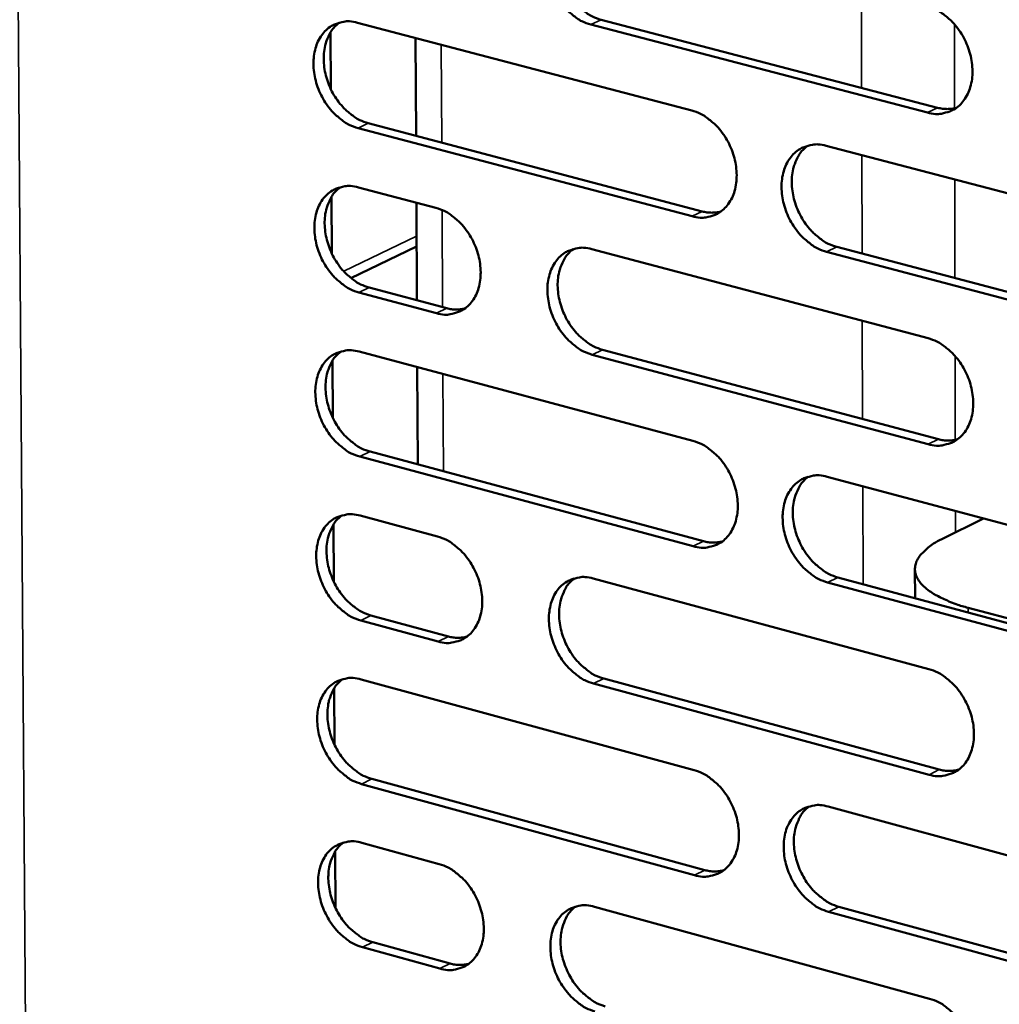
# Model space of a CAD drawing. Units: millimetres. Extents: x 65 to 5844, y 100 to 4100.
# Drawn here: x 4924 to 4983, y 3101 to 3160 of the extents above; entities that cross this region are included whole.
import ezdxf

# ---------------------------------------------------------------- set-up
doc = ezdxf.new("R2010")
doc.units = ezdxf.units.MM
doc.header["$LTSCALE"] = 20
doc.layers.add('Visible (ISO)', color=7, linetype='Continuous', lineweight=50)
doc.layers.add('Visible Narrow (ISO)', color=7, linetype='Continuous', lineweight=35)

msp = doc.modelspace()

# ---------------------------------------------------------------- linework, layer by layer
at = {"layer": 'Visible (ISO)'}
for p, q in [((4944.484, 3159.587), (4964.288, 3154.388)), ((4978.259, 3154.26), (4958.311, 3159.48)), ((4958.918, 3159.769), (4978.863, 3154.552)), ((4942.913, 3155.641), (4942.894, 3159.027)), ((4947.957, 3152.885), (4947.928, 3158.683)), ((4945.126, 3153.632), (4964.916, 3148.408)), ((4964.311, 3148.115), (4944.518, 3153.342)), ((4972.265, 3152.293), (4992.345, 3147.021)), ((4944.537, 3149.833), (4949.137, 3148.614)), ((4942.968, 3145.902), (4942.949, 3149.282)), ((4948.008, 3143.138), (4947.978, 3148.921)), ((4944.096, 3144.456), (4947.991, 3146.331)), ((4958.368, 3146.168), (4978.292, 3140.888)), ((4992.353, 3140.709), (4972.283, 3146.009)), ((4972.887, 3146.303), (4992.954, 3141.006)), ((4945.178, 3143.891), (4949.775, 3142.667)), ((4949.168, 3142.374), (4944.571, 3143.599)), ((4958.999, 3140.209), (4978.91, 3134.904)), ((4943.022, 3136.18), (4943.003, 3139.554)), ((4944.59, 3140.095), (4964.36, 3134.809)), ((4978.307, 3134.607), (4958.394, 3139.915)), ((4948.058, 3133.407), (4948.028, 3139.176)), ((4964.384, 3128.558), (4944.624, 3133.872)), ((4945.231, 3134.167), (4964.988, 3128.856)), ((4972.323, 3132.679), (4992.369, 3127.319)), ((4944.643, 3130.375), (4949.235, 3129.136)), ((4943.076, 3126.475), (4943.058, 3129.844)), ((4979.104, 3128.972), (4981.582, 3130.203)), ((4972.945, 3126.716), (4992.976, 3121.331)), ((4977.518, 3127.211), (4977.523, 3125.486)), ((4958.45, 3126.649), (4978.34, 3121.282)), ((4992.376, 3121.029), (4972.342, 3126.417)), ((4945.283, 3124.46), (4949.872, 3123.215)), ((4994.079, 3121.312), (4980.669, 3124.917)), ((4949.266, 3122.917), (4944.677, 3124.162)), ((4944.696, 3120.671), (4964.433, 3115.297)), ((4978.355, 3115.022), (4958.476, 3120.417)), ((4959.081, 3120.717), (4978.957, 3115.325)), ((4943.131, 3116.787), (4943.112, 3120.149)), ((4964.456, 3109.068), (4944.73, 3114.469)), ((4945.335, 3114.769), (4965.058, 3109.371)), ((4972.382, 3113.133), (4992.392, 3107.685)), ((4944.749, 3110.983), (4949.333, 3109.724)), ((4943.185, 3107.115), (4943.166, 3110.472)), ((4958.532, 3107.198), (4978.388, 3101.744)), ((4992.4, 3101.417), (4972.4, 3106.893)), ((4973.002, 3107.197), (4992.999, 3101.725)), ((4949.364, 3103.527), (4944.783, 3104.792)), ((4945.388, 3105.095), (4949.969, 3103.83))]:
    msp.add_line(p, q, dxfattribs=at)
at = {"layer": 'Visible (ISO)', "flags": 128}
for points in [[(4958.311, 3159.48, -0.034728), (4957.786, 3159.673, -0.057231), (4957.493, 3159.847, -0.015366), (4956.971, 3160.27, -0.033848), (4956.754, 3160.485, -0.029051), (4956.431, 3160.897, -0.029909), (4956.166, 3161.332, -0.028863), (4955.949, 3161.805, -0.028623), (4955.786, 3162.304, -0.031282), (4955.69, 3162.791, -0.02999), (4955.653, 3163.307, -0.036414), (4955.68, 3163.766, -0.034459), (4955.778, 3164.242, -0.043967), (4955.926, 3164.639, -0.042308), (4956.15, 3165.018, -0.051484), (4956.411, 3165.318, -0.050868), (4956.732, 3165.56, -0.053546), (4956.974, 3165.674, -0.027857), (4957.467, 3165.814, -0.073388), (4957.809, 3165.839, -0.051924), (4958.285, 3165.755)], [(4957.212, 3165.764, 0.042642), (4956.853, 3165.439, 0.067726), (4956.677, 3165.189, 0.021328), (4956.439, 3164.678, 0.041657), (4956.351, 3164.402, 0.032859), (4956.274, 3163.929, 0.034724), (4956.262, 3163.475, 0.029013), (4956.313, 3162.971, 0.030159), (4956.42, 3162.495, 0.027966), (4956.588, 3162.013, 0.028107), (4956.809, 3161.554, 0.029361), (4957.073, 3161.135, 0.028473), (4957.393, 3160.738, 0.03323), (4957.604, 3160.534, 0.014819), (4958.119, 3160.124, 0.056309), (4958.404, 3159.956, 0.034054), (4958.918, 3159.769)], [(4978.244, 3160.563, -0.034726), (4978.775, 3160.369, -0.057179), (4979.071, 3160.194, -0.015373), (4979.598, 3159.768, -0.033861), (4979.818, 3159.552, -0.029191), (4980.144, 3159.137, -0.03001), (4980.411, 3158.7, -0.029056), (4980.63, 3158.224, -0.028792), (4980.794, 3157.721, -0.031518), (4980.89, 3157.232, -0.030225), (4980.927, 3156.713, -0.036671), (4980.898, 3156.251, -0.034752), (4980.798, 3155.772, -0.044164), (4980.646, 3155.373, -0.042576), (4980.42, 3154.993, -0.051465), (4980.154, 3154.693, -0.05091), (4979.829, 3154.45, -0.053238), (4979.585, 3154.337, -0.027634), (4979.085, 3154.198, -0.072984), (4978.74, 3154.173, -0.051609), (4978.259, 3154.26)], [(4944.518, 3153.342, -0.034662), (4943.996, 3153.536, -0.057181), (4943.706, 3153.709, -0.015323), (4943.187, 3154.132, -0.033773), (4942.972, 3154.346, -0.028924), (4942.65, 3154.757, -0.029795), (4942.387, 3155.189, -0.028733), (4942.172, 3155.66, -0.028492), (4942.01, 3156.157, -0.031163), (4941.914, 3156.641, -0.029858), (4941.876, 3157.155, -0.036337), (4941.903, 3157.612, -0.034354), (4941.999, 3158.086, -0.043988), (4942.146, 3158.48, -0.042305), (4942.367, 3158.858, -0.051654), (4942.626, 3159.155, -0.051037), (4942.943, 3159.396, -0.053793), (4943.184, 3159.509, -0.02802), (4943.673, 3159.648, -0.073606), (4944.012, 3159.672, -0.052139), (4944.484, 3159.587)], [(4943.424, 3159.6, 0.042614), (4943.069, 3159.276, 0.067751), (4942.895, 3159.028, 0.021315), (4942.66, 3158.519, 0.041609), (4942.573, 3158.244, 0.032717), (4942.498, 3157.773, 0.034605), (4942.487, 3157.322, 0.028863), (4942.539, 3156.821, 0.030017), (4942.645, 3156.348, 0.027826), (4942.813, 3155.867, 0.027963), (4943.032, 3155.411, 0.02924), (4943.295, 3154.994, 0.028338), (4943.613, 3154.598, 0.033146), (4943.822, 3154.395, 0.014767), (4944.333, 3153.987, 0.056243), (4944.616, 3153.82, 0.033977), (4945.126, 3153.632)], [(4964.288, 3154.388, -0.034661), (4964.815, 3154.193, -0.05713), (4965.109, 3154.019, -0.01533), (4965.633, 3153.594, -0.033786), (4965.851, 3153.378, -0.029063), (4966.175, 3152.965, -0.029895), (4966.441, 3152.53, -0.028923), (4966.658, 3152.056, -0.028659), (4966.821, 3151.555, -0.031397), (4966.917, 3151.068, -0.03009), (4966.954, 3150.551, -0.036593), (4966.926, 3150.092, -0.034646), (4966.828, 3149.616, -0.044187), (4966.678, 3149.219, -0.042574), (4966.454, 3148.841, -0.051638), (4966.19, 3148.543, -0.051081), (4965.869, 3148.302, -0.053485), (4965.626, 3148.189, -0.027797), (4965.13, 3148.052, -0.073201), (4964.788, 3148.028, -0.051824), (4964.311, 3148.115)], [(4978.863, 3154.552, 0.033953), (4979.145, 3154.494, 0.033953), (4979.433, 3154.475, 0.03236), (4979.707, 3154.494, 0.03236), (4979.976, 3154.547)], [(4972.283, 3146.009, -0.0346), (4971.755, 3146.205, -0.057022), (4971.46, 3146.38, -0.015268), (4970.935, 3146.807, -0.033729), (4970.717, 3147.022, -0.029053), (4970.393, 3147.436, -0.029879), (4970.126, 3147.872, -0.02894), (4969.909, 3148.346, -0.02867), (4969.746, 3148.847, -0.031427), (4969.65, 3149.334, -0.030114), (4969.612, 3149.851, -0.03662), (4969.641, 3150.311, -0.034667), (4969.739, 3150.788, -0.044185), (4969.89, 3151.185, -0.042557), (4970.115, 3151.564, -0.051581), (4970.378, 3151.863, -0.050992), (4970.701, 3152.104, -0.053396), (4970.945, 3152.217, -0.027711), (4971.442, 3152.356, -0.073117), (4971.786, 3152.38, -0.051746), (4972.265, 3152.293)], [(4971.16, 3152.3, 0.042503), (4970.803, 3151.973, 0.06752), (4970.628, 3151.722, 0.021203), (4970.392, 3151.208, 0.041539), (4970.305, 3150.933, 0.03282), (4970.23, 3150.46, 0.034673), (4970.22, 3150.007, 0.028983), (4970.273, 3149.503, 0.030129), (4970.381, 3149.028, 0.027907), (4970.551, 3148.546, 0.028063), (4970.772, 3148.089, 0.029244), (4971.038, 3147.67, 0.028384), (4971.359, 3147.274, 0.033018), (4971.57, 3147.071, 0.014641), (4972.087, 3146.66, 0.055963), (4972.373, 3146.492, 0.033825), (4972.887, 3146.303)], [(4944.571, 3143.599, -0.034566), (4944.049, 3143.794, -0.057052), (4943.76, 3143.967, -0.015253), (4943.241, 3144.391, -0.033676), (4943.026, 3144.605, -0.028863), (4942.705, 3145.015, -0.029723), (4942.442, 3145.448, -0.028706), (4942.227, 3145.919, -0.02845), (4942.065, 3146.415, -0.031176), (4941.969, 3146.899, -0.029853), (4941.931, 3147.412, -0.0364), (4941.958, 3147.868, -0.034405), (4942.054, 3148.341, -0.044107), (4942.201, 3148.734, -0.042428), (4942.422, 3149.111, -0.051789), (4942.68, 3149.407, -0.051185), (4942.998, 3149.646, -0.053841), (4943.238, 3149.758, -0.028029), (4943.727, 3149.895, -0.073578), (4944.066, 3149.919, -0.052158), (4944.537, 3149.833)], [(4943.467, 3149.845, 0.042531), (4943.115, 3149.521, 0.067661), (4942.943, 3149.273, 0.021246), (4942.711, 3148.765, 0.041527), (4942.625, 3148.491, 0.032628), (4942.552, 3148.022, 0.034521), (4942.542, 3147.572, 0.028774), (4942.595, 3147.072, 0.029933), (4942.702, 3146.6, 0.027728), (4942.87, 3146.122, 0.027871), (4943.09, 3145.667, 0.029122), (4943.352, 3145.251, 0.028228), (4943.67, 3144.857, 0.032999), (4943.878, 3144.655, 0.014653), (4944.388, 3144.246, 0.056038), (4944.67, 3144.079, 0.033826), (4945.178, 3143.891)], [(4949.137, 3148.614, -0.034598), (4949.66, 3148.42, -0.057088), (4949.951, 3148.246, -0.01529), (4950.471, 3147.822, -0.033714), (4950.687, 3147.608, -0.028931), (4951.009, 3147.196, -0.029777), (4951.273, 3146.762, -0.028782), (4951.489, 3146.29, -0.02852), (4951.651, 3145.792, -0.031265), (4951.747, 3145.308, -0.029944), (4951.785, 3144.793, -0.036501), (4951.757, 3144.337, -0.034525), (4951.661, 3143.863, -0.044198), (4951.513, 3143.469, -0.042559), (4951.291, 3143.092, -0.051814), (4951.03, 3142.796, -0.051254), (4950.712, 3142.557, -0.05375), (4950.471, 3142.446, -0.027974), (4949.98, 3142.31, -0.07344), (4949.64, 3142.286, -0.052057), (4949.168, 3142.374)], [(4964.916, 3148.408, 0.033919), (4965.195, 3148.35, 0.033919), (4965.48, 3148.331, 0.032305), (4965.75, 3148.348, 0.032305), (4966.017, 3148.4)], [(4958.394, 3139.915, -0.034535), (4957.869, 3140.11, -0.056973), (4957.577, 3140.285, -0.015226), (4957.055, 3140.71, -0.033654), (4956.839, 3140.925, -0.028927), (4956.517, 3141.337, -0.029765), (4956.252, 3141.772, -0.028809), (4956.036, 3142.244, -0.028538), (4955.873, 3142.742, -0.031307), (4955.777, 3143.227, -0.029981), (4955.74, 3143.742, -0.036542), (4955.767, 3144.199, -0.034561), (4955.865, 3144.674, -0.044206), (4956.013, 3145.068, -0.042555), (4956.236, 3145.446, -0.051753), (4956.497, 3145.742, -0.051163), (4956.817, 3145.982, -0.053643), (4957.059, 3146.094, -0.027874), (4957.552, 3146.231, -0.073334), (4957.893, 3146.255, -0.051961), (4958.368, 3146.168)], [(4957.276, 3146.178, 0.042477), (4956.923, 3145.852, 0.067547), (4956.75, 3145.602, 0.021191), (4956.517, 3145.092, 0.041492), (4956.431, 3144.818, 0.032679), (4956.358, 3144.347, 0.034555), (4956.349, 3143.896, 0.028833), (4956.402, 3143.395, 0.029988), (4956.51, 3142.923, 0.027768), (4956.68, 3142.443, 0.027921), (4956.9, 3141.988, 0.029125), (4957.164, 3141.572, 0.028251), (4957.483, 3141.177, 0.032936), (4957.692, 3140.974, 0.014591), (4958.205, 3140.565, 0.0559), (4958.489, 3140.398, 0.033751), (4958.999, 3140.209)], [(4949.775, 3142.667, 0.033846), (4950.05, 3142.609, 0.033846), (4950.33, 3142.589, 0.032215), (4950.597, 3142.605, 0.032215), (4950.86, 3142.656)], [(4978.292, 3140.888, -0.034533), (4978.822, 3140.692, -0.056921), (4979.117, 3140.516, -0.015232), (4979.645, 3140.088, -0.033667), (4979.863, 3139.872, -0.029066), (4980.189, 3139.458, -0.029864), (4980.456, 3139.02, -0.029), (4980.674, 3138.545, -0.028706), (4980.837, 3138.043, -0.031543), (4980.934, 3137.555, -0.030215), (4980.97, 3137.037, -0.0368), (4980.941, 3136.577, -0.034856), (4980.842, 3136.101, -0.044405), (4980.69, 3135.704, -0.042825), (4980.464, 3135.326, -0.051733), (4980.199, 3135.028, -0.051203), (4979.875, 3134.788, -0.053332), (4979.631, 3134.677, -0.027649), (4979.132, 3134.541, -0.072928), (4978.786, 3134.518, -0.051643), (4978.307, 3134.607)], [(4944.624, 3133.872, -0.034469), (4944.103, 3134.068, -0.056923), (4943.813, 3134.242, -0.015183), (4943.295, 3134.666, -0.03358), (4943.08, 3134.88, -0.028801), (4942.76, 3135.291, -0.029652), (4942.497, 3135.724, -0.028678), (4942.282, 3136.194, -0.028408), (4942.12, 3136.69, -0.031188), (4942.024, 3137.173, -0.029848), (4941.986, 3137.686, -0.036463), (4942.013, 3138.14, -0.034455), (4942.109, 3138.612, -0.044227), (4942.256, 3139.005, -0.042552), (4942.476, 3139.38, -0.051924), (4942.735, 3139.675, -0.051333), (4943.052, 3139.913, -0.053889), (4943.292, 3140.024, -0.028036), (4943.781, 3140.16, -0.07355), (4944.12, 3140.183, -0.052176), (4944.59, 3140.095)], [(4943.511, 3140.108, 0.042448), (4943.162, 3139.783, 0.067572), (4942.992, 3139.536, 0.021178), (4942.762, 3139.028, 0.041444), (4942.677, 3138.755, 0.032539), (4942.605, 3138.287, 0.034437), (4942.597, 3137.839, 0.028685), (4942.651, 3137.34, 0.029848), (4942.759, 3136.87, 0.02763), (4942.928, 3136.393, 0.02778), (4943.147, 3135.939, 0.029006), (4943.409, 3135.525, 0.028119), (4943.726, 3135.132, 0.032854), (4943.933, 3134.931, 0.014541), (4944.443, 3134.522, 0.055835), (4944.724, 3134.356, 0.033676), (4945.231, 3134.167)], [(4978.91, 3134.904, 0.034672), (4979.197, 3134.845, 0.034672), (4979.49, 3134.825, 0.032981), (4979.769, 3134.844, 0.032981), (4980.043, 3134.9)], [(4964.36, 3134.809, -0.034468), (4964.887, 3134.612, -0.056873), (4965.18, 3134.436, -0.015189), (4965.703, 3134.01, -0.033593), (4965.92, 3133.795, -0.028939), (4966.244, 3133.381, -0.02975), (4966.509, 3132.946, -0.028868), (4966.726, 3132.473, -0.028574), (4966.889, 3131.973, -0.031422), (4966.985, 3131.487, -0.03008), (4967.022, 3130.971, -0.03672), (4966.994, 3130.514, -0.034749), (4966.896, 3130.04, -0.044427), (4966.746, 3129.646, -0.042823), (4966.522, 3129.27, -0.051906), (4966.259, 3128.974, -0.051375), (4965.938, 3128.736, -0.053578), (4965.696, 3128.625, -0.027811), (4965.201, 3128.49, -0.073143), (4964.858, 3128.468, -0.051858), (4964.384, 3128.558)], [(4972.342, 3126.417, -0.034407), (4971.814, 3126.615, -0.056765), (4971.52, 3126.791, -0.015128), (4970.995, 3127.219, -0.033536), (4970.778, 3127.435, -0.028929), (4970.454, 3127.848, -0.029734), (4970.189, 3128.285, -0.028885), (4969.972, 3128.758, -0.028584), (4969.809, 3129.258, -0.031452), (4969.713, 3129.744, -0.030105), (4969.676, 3130.26, -0.036748), (4969.704, 3130.718, -0.03477), (4969.802, 3131.192, -0.044425), (4969.952, 3131.587, -0.042806), (4970.177, 3131.964, -0.051849), (4970.44, 3132.26, -0.051285), (4970.763, 3132.499, -0.05349), (4971.006, 3132.61, -0.027726), (4971.502, 3132.746, -0.073061), (4971.846, 3132.768, -0.05178), (4972.323, 3132.679)], [(4971.2, 3132.686, 0.042338), (4970.848, 3132.358, 0.067343), (4970.677, 3132.107, 0.021067), (4970.446, 3131.595, 0.041373), (4970.362, 3131.322, 0.032638), (4970.29, 3130.851, 0.034502), (4970.283, 3130.401, 0.028801), (4970.338, 3129.9, 0.029956), (4970.447, 3129.429, 0.027708), (4970.618, 3128.95, 0.027876), (4970.84, 3128.495, 0.029007), (4971.105, 3128.08, 0.028161), (4971.425, 3127.686, 0.032725), (4971.634, 3127.484, 0.014416), (4972.149, 3127.074, 0.055555), (4972.433, 3126.906, 0.033523), (4972.945, 3126.716)], [(4944.677, 3124.162, -0.034373), (4944.156, 3124.359, -0.056795), (4943.867, 3124.534, -0.015113), (4943.349, 3124.959, -0.033484), (4943.135, 3125.173, -0.02874), (4942.814, 3125.583, -0.029581), (4942.552, 3126.016, -0.028652), (4942.337, 3126.486, -0.028366), (4942.175, 3126.982, -0.0312), (4942.08, 3127.464, -0.029843), (4942.042, 3127.976, -0.036527), (4942.068, 3128.43, -0.034506), (4942.164, 3128.901, -0.044346), (4942.311, 3129.292, -0.042676), (4942.531, 3129.666, -0.052059), (4942.79, 3129.96, -0.051481), (4943.107, 3130.197, -0.053936), (4943.346, 3130.307, -0.028043), (4943.834, 3130.441, -0.07352), (4944.174, 3130.463, -0.052193), (4944.643, 3130.375)], [(4943.555, 3130.387, 0.042366), (4943.208, 3130.062, 0.067482), (4943.04, 3129.815, 0.02111), (4942.812, 3129.308, 0.041362), (4942.729, 3129.036, 0.032449), (4942.659, 3128.568, 0.034352), (4942.652, 3128.122, 0.028597), (4942.707, 3127.625, 0.029763), (4942.816, 3127.157, 0.027533), (4942.985, 3126.681, 0.027688), (4943.204, 3126.229, 0.02889), (4943.466, 3125.816, 0.02801), (4943.782, 3125.424, 0.032709), (4943.989, 3125.223, 0.01443), (4944.497, 3124.815, 0.055633), (4944.778, 3124.649, 0.033527), (4945.283, 3124.46)], [(4949.235, 3129.136, -0.034406), (4949.757, 3128.939, -0.056831), (4950.048, 3128.764, -0.01515), (4950.567, 3128.339, -0.033521), (4950.782, 3128.124, -0.028808), (4951.104, 3127.713, -0.029634), (4951.367, 3127.279, -0.028728), (4951.583, 3126.808, -0.028435), (4951.745, 3126.31, -0.031289), (4951.841, 3125.827, -0.029934), (4951.879, 3125.314, -0.036628), (4951.851, 3124.859, -0.034627), (4951.754, 3124.388, -0.044439), (4951.607, 3123.996, -0.042808), (4951.385, 3123.622, -0.052083), (4951.125, 3123.328, -0.051549), (4950.807, 3123.091, -0.053844), (4950.567, 3122.982, -0.027988), (4950.077, 3122.849, -0.073381), (4949.737, 3122.827, -0.052091), (4949.266, 3122.917)], [(4964.988, 3128.856, 0.03463), (4965.271, 3128.796, 0.03463), (4965.561, 3128.776, 0.032919), (4965.836, 3128.794, 0.032919), (4966.107, 3128.848)], [(4980.669, 3124.917, -0.019108), (4979.961, 3125.121, -0.030126), (4979.527, 3125.294, -0.005202), (4978.812, 3125.639, -0.018221), (4978.612, 3125.747, -0.033141), (4978.294, 3125.964, -0.028707), (4977.96, 3126.259, -0.051343), (4977.752, 3126.512, -0.050164), (4977.595, 3126.81, -0.068123), (4977.524, 3127.09, -0.068684), (4977.531, 3127.378, -0.059601), (4977.616, 3127.673, -0.059264), (4977.769, 3127.942, -0.03563), (4977.907, 3128.103, -0.013843), (4978.301, 3128.48, -0.046856), (4978.617, 3128.717, -0.033679), (4979.104, 3128.972)], [(4958.476, 3120.417, -0.034342), (4957.952, 3120.615, -0.056716), (4957.661, 3120.791, -0.015086), (4957.14, 3121.218, -0.033463), (4956.924, 3121.432, -0.028804), (4956.602, 3121.845, -0.029622), (4956.338, 3122.279, -0.028754), (4956.122, 3122.751, -0.028454), (4955.96, 3123.249, -0.031332), (4955.864, 3123.732, -0.029971), (4955.827, 3124.246, -0.036669), (4955.854, 3124.701, -0.034664), (4955.951, 3125.173, -0.044446), (4956.1, 3125.566, -0.042804), (4956.322, 3125.94, -0.052022), (4956.583, 3126.235, -0.051457), (4956.902, 3126.472, -0.053736), (4957.143, 3126.583, -0.027888), (4957.635, 3126.716, -0.073276), (4957.977, 3126.738, -0.051995), (4958.45, 3126.649)], [(4957.34, 3126.659, 0.042311), (4956.992, 3126.332, 0.067369), (4956.823, 3126.083, 0.021055), (4956.595, 3125.574, 0.041327), (4956.512, 3125.302, 0.032499), (4956.442, 3124.833, 0.034385), (4956.436, 3124.386, 0.028654), (4956.491, 3123.888, 0.029817), (4956.6, 3123.419, 0.027571), (4956.771, 3122.942, 0.027736), (4956.991, 3122.49, 0.02889), (4957.254, 3122.076, 0.028031), (4957.572, 3121.683, 0.032645), (4957.78, 3121.483, 0.014368), (4958.291, 3121.074, 0.055494), (4958.573, 3120.907, 0.033451), (4959.081, 3120.717)], [(4949.872, 3123.215, 0.03455), (4950.152, 3123.155, 0.03455), (4950.437, 3123.134, 0.032822), (4950.708, 3123.151, 0.032822), (4950.975, 3123.204)], [(4978.34, 3121.282, -0.03434), (4978.87, 3121.083, -0.056665), (4979.164, 3120.907, -0.015092), (4979.691, 3120.477, -0.033475), (4979.909, 3120.261, -0.028942), (4980.233, 3119.846, -0.02972), (4980.5, 3119.409, -0.028945), (4980.718, 3118.935, -0.02862), (4980.881, 3118.433, -0.031568), (4980.977, 3117.947, -0.030205), (4981.014, 3117.43, -0.036928), (4980.985, 3116.972, -0.03496), (4980.885, 3116.498, -0.044647), (4980.734, 3116.103, -0.043076), (4980.509, 3115.728, -0.052001), (4980.244, 3115.432, -0.051495), (4979.92, 3115.195, -0.053422), (4979.676, 3115.085, -0.027662), (4979.178, 3114.952, -0.072868), (4978.833, 3114.931, -0.051675), (4978.355, 3115.022)], [(4944.73, 3114.469, -0.034277), (4944.209, 3114.667, -0.056667), (4943.92, 3114.842, -0.015044), (4943.403, 3115.268, -0.033389), (4943.189, 3115.482, -0.02868), (4942.869, 3115.893, -0.02951), (4942.606, 3116.325, -0.028625), (4942.392, 3116.795, -0.028324), (4942.23, 3117.291, -0.031212), (4942.135, 3117.772, -0.029838), (4942.097, 3118.283, -0.03659), (4942.123, 3118.736, -0.034557), (4942.219, 3119.206, -0.044466), (4942.366, 3119.596, -0.042801), (4942.586, 3119.969, -0.052194), (4942.844, 3120.262, -0.051628), (4943.161, 3120.497, -0.053983), (4943.4, 3120.607, -0.02805), (4943.888, 3120.739, -0.07349), (4944.227, 3120.76, -0.052209), (4944.696, 3120.671)], [(4943.599, 3120.683, 0.042283), (4943.255, 3120.358, 0.067393), (4943.088, 3120.111, 0.021042), (4942.863, 3119.604, 0.041279), (4942.781, 3119.334, 0.03236), (4942.713, 3118.867, 0.034268), (4942.707, 3118.422, 0.028508), (4942.763, 3117.926, 0.029678), (4942.872, 3117.46, 0.027436), (4943.042, 3116.985, 0.027597), (4943.261, 3116.535, 0.028774), (4943.523, 3116.124, 0.027902), (4943.839, 3115.732, 0.032566), (4944.044, 3115.533, 0.014319), (4944.552, 3115.125, 0.055431), (4944.831, 3114.959, 0.033378), (4945.335, 3114.769)], [(4964.433, 3115.297, -0.034276), (4964.958, 3115.099, -0.056617), (4965.25, 3114.922, -0.01505), (4965.774, 3114.494, -0.033402), (4965.99, 3114.279, -0.028817), (4966.312, 3113.866, -0.029607), (4966.578, 3113.43, -0.028813), (4966.794, 3112.957, -0.028489), (4966.957, 3112.458, -0.031447), (4967.052, 3111.974, -0.03007), (4967.09, 3111.46, -0.036849), (4967.061, 3111.004, -0.034853), (4966.963, 3110.532, -0.044669), (4966.814, 3110.14, -0.043074), (4966.59, 3109.766, -0.052175), (4966.328, 3109.473, -0.051669), (4966.008, 3109.237, -0.053668), (4965.766, 3109.128, -0.027823), (4965.272, 3108.997, -0.073082), (4964.929, 3108.977, -0.051889), (4964.456, 3109.068)], [(4978.957, 3115.325, 0.035382), (4979.249, 3115.263, 0.035382), (4979.547, 3115.243, 0.033591), (4979.83, 3115.263, 0.033591), (4980.108, 3115.32)], [(4972.4, 3106.893, -0.034216), (4971.873, 3107.093, -0.056509), (4971.58, 3107.27, -0.01499), (4971.056, 3107.7, -0.033345), (4970.839, 3107.915, -0.028807), (4970.516, 3108.329, -0.029591), (4970.251, 3108.765, -0.02883), (4970.034, 3109.238, -0.028499), (4969.871, 3109.737, -0.031477), (4969.776, 3110.222, -0.030095), (4969.739, 3110.736, -0.036876), (4969.767, 3111.192, -0.034874), (4969.865, 3111.665, -0.044667), (4970.015, 3112.057, -0.043057), (4970.239, 3112.432, -0.052117), (4970.502, 3112.726, -0.051578), (4970.824, 3112.962, -0.05358), (4971.066, 3113.071, -0.027739), (4971.562, 3113.204, -0.073), (4971.906, 3113.224, -0.051812), (4972.382, 3113.133)], [(4971.24, 3113.14, 0.042173), (4970.894, 3112.811, 0.067165), (4970.726, 3112.562, 0.020931), (4970.5, 3112.051, 0.041208), (4970.419, 3111.779, 0.032456), (4970.35, 3111.31, 0.03433), (4970.346, 3110.863, 0.028619), (4970.403, 3110.366, 0.029782), (4970.513, 3109.898, 0.02751), (4970.685, 3109.421, 0.027689), (4970.907, 3108.97, 0.028772), (4971.171, 3108.557, 0.02794), (4971.49, 3108.165, 0.032436), (4971.697, 3107.966, 0.014194), (4972.21, 3107.556, 0.055151), (4972.493, 3107.388, 0.033224), (4973.002, 3107.197)], [(4944.783, 3104.792, -0.034182), (4944.262, 3104.991, -0.056539), (4943.974, 3105.167, -0.014975), (4943.456, 3105.594, -0.033294), (4943.243, 3105.807, -0.028619), (4942.923, 3106.218, -0.029439), (4942.661, 3106.651, -0.028598), (4942.447, 3107.12, -0.028283), (4942.285, 3107.616, -0.031224), (4942.19, 3108.096, -0.029833), (4942.152, 3108.607, -0.036653), (4942.178, 3109.059, -0.034608), (4942.274, 3109.528, -0.044587), (4942.42, 3109.917, -0.042926), (4942.64, 3110.288, -0.052329), (4942.899, 3110.58, -0.051776), (4943.215, 3110.814, -0.054029), (4943.454, 3110.923, -0.028056), (4943.941, 3111.054, -0.073459), (4944.281, 3111.074, -0.052224), (4944.749, 3110.983)], [(4943.643, 3110.996, 0.0422), (4943.302, 3110.671, 0.067303), (4943.136, 3110.424, 0.020974), (4942.914, 3109.918, 0.041196), (4942.833, 3109.648, 0.03227), (4942.767, 3109.183, 0.034183), (4942.762, 3108.739, 0.028419), (4942.819, 3108.245, 0.029593), (4942.929, 3107.78, 0.027339), (4943.099, 3107.307, 0.027506), (4943.318, 3106.858, 0.028659), (4943.579, 3106.448, 0.027794), (4943.895, 3106.058, 0.032423), (4944.099, 3105.859, 0.01421), (4944.606, 3105.452, 0.055231), (4944.885, 3105.285, 0.033231), (4945.388, 3105.095)], [(4949.333, 3109.724, -0.034214), (4949.855, 3109.526, -0.056575), (4950.144, 3109.35, -0.015011), (4950.663, 3108.923, -0.033331), (4950.878, 3108.709, -0.028686), (4951.198, 3108.297, -0.029491), (4951.462, 3107.863, -0.028674), (4951.677, 3107.393, -0.028351), (4951.839, 3106.896, -0.031314), (4951.934, 3106.414, -0.029924), (4951.972, 3105.902, -0.036755), (4951.945, 3105.45, -0.03473), (4951.848, 3104.98, -0.044679), (4951.701, 3104.59, -0.043059), (4951.479, 3104.218, -0.052352), (4951.22, 3103.927, -0.051844), (4950.902, 3103.693, -0.053934), (4950.662, 3103.585, -0.027999), (4950.173, 3103.455, -0.073319), (4949.833, 3103.435, -0.052121), (4949.364, 3103.527)], [(4965.058, 3109.371, 0.035334), (4965.347, 3109.309, 0.035334), (4965.642, 3109.288, 0.033523), (4965.921, 3109.307, 0.033523), (4966.196, 3109.363)], [(4958.558, 3100.987, -0.034152), (4958.035, 3101.187, -0.056461), (4957.744, 3101.364, -0.014948), (4957.223, 3101.793, -0.033273), (4957.009, 3102.007, -0.028682), (4956.688, 3102.42, -0.02948), (4956.424, 3102.854, -0.0287), (4956.209, 3103.325, -0.02837), (4956.046, 3103.822, -0.031356), (4955.951, 3104.304, -0.029961), (4955.913, 3104.817, -0.036796), (4955.941, 3105.27, -0.034767), (4956.038, 3105.74, -0.044688), (4956.186, 3106.131, -0.043054), (4956.408, 3106.503, -0.052291), (4956.668, 3106.795, -0.051751), (4956.987, 3107.03, -0.053827), (4957.228, 3107.138, -0.0279), (4957.719, 3107.269, -0.073214), (4958.061, 3107.289, -0.052025), (4958.532, 3107.198)], [(4957.404, 3107.208, 0.042146), (4957.062, 3106.88, 0.06719), (4956.896, 3106.632, 0.020919), (4956.673, 3106.124, 0.041161), (4956.593, 3105.853, 0.032318), (4956.526, 3105.387, 0.034215), (4956.522, 3104.942, 0.028474), (4956.58, 3104.448, 0.029645), (4956.69, 3103.982, 0.027375), (4956.861, 3103.508, 0.027551), (4957.082, 3103.059, 0.028658), (4957.345, 3102.648, 0.027813), (4957.661, 3102.257, 0.032358), (4957.867, 3102.059, 0.014148), (4958.376, 3101.65, 0.055092), (4958.656, 3101.483, 0.033154), (4959.162, 3101.292)], [(4949.969, 3103.83, 0.035248), (4950.253, 3103.768, 0.035248), (4950.543, 3103.747, 0.033419), (4950.819, 3103.765, 0.033419), (4951.09, 3103.819)], [(4978.388, 3101.744, -0.034149), (4978.917, 3101.543, -0.05641), (4979.211, 3101.365, -0.014954), (4979.737, 3100.934, -0.033284), (4979.954, 3100.718, -0.028819), (4980.278, 3100.304, -0.029576), (4980.545, 3099.866, -0.02889), (4980.761, 3099.393, -0.028535), (4980.925, 3098.891, -0.031592), (4981.02, 3098.407, -0.030195), (4981.057, 3097.891, -0.037058), (4981.028, 3097.435, -0.035065), (4980.929, 3096.963, -0.04489), (4980.778, 3096.57, -0.043328), (4980.553, 3096.197, -0.052268), (4980.288, 3095.904, -0.051788), (4979.966, 3095.67, -0.053509), (4979.722, 3095.562, -0.027673), (4979.225, 3095.432, -0.072805), (4978.88, 3095.413, -0.051704), (4978.403, 3095.506)]]:
    msp.add_lwpolyline(points, format="xyb", dxfattribs=at)
at = {"layer": 'Visible Narrow (ISO)'}
for p, q in [((4923.148, 3331.468), (4925.156, 3053.896)), ((4974.342, 3161.578), (4974.359, 3155.73)), ((4958.311, 3159.48), (4958.918, 3159.769)), ((4979.864, 3154.52), (4979.852, 3159.512)), ((4949.476, 3152.484), (4949.447, 3158.284)), ((4978.259, 3154.26), (4978.863, 3154.552)), ((4944.518, 3153.342), (4945.126, 3153.632)), ((4974.37, 3151.741), (4974.386, 3145.908)), ((4979.887, 3144.455), (4979.874, 3150.296)), ((4949.525, 3142.733), (4949.496, 3148.489)), ((4964.311, 3148.115), (4964.916, 3148.408)), ((4943.669, 3144.858), (4947.988, 3146.935)), ((4972.283, 3146.009), (4972.887, 3146.303)), ((4944.571, 3143.599), (4945.178, 3143.891)), ((4949.168, 3142.374), (4949.775, 3142.667)), ((4974.397, 3141.92), (4974.414, 3136.102)), ((4958.394, 3139.915), (4958.999, 3140.209)), ((4979.909, 3134.867), (4979.898, 3139.833)), ((4949.574, 3132.999), (4949.545, 3138.77)), ((4978.307, 3134.607), (4978.91, 3134.904)), ((4944.624, 3133.872), (4945.231, 3134.167)), ((4974.425, 3132.117), (4974.441, 3126.314)), ((4979.922, 3129.378), (4979.919, 3130.648)), ((4964.384, 3128.558), (4964.988, 3128.856)), ((4972.342, 3126.417), (4972.945, 3126.716)), ((4944.677, 3124.162), (4945.283, 3124.46)), ((4980.669, 3124.64), (4980.669, 3124.917)), ((4949.266, 3122.917), (4949.872, 3123.215)), ((4958.476, 3120.417), (4959.081, 3120.717)), ((4978.355, 3115.022), (4978.957, 3115.325)), ((4944.73, 3114.469), (4945.335, 3114.769)), ((4964.456, 3109.068), (4965.058, 3109.371)), ((4972.4, 3106.893), (4973.002, 3107.197)), ((4944.783, 3104.792), (4945.388, 3105.095)), ((4949.364, 3103.527), (4949.969, 3103.83))]:
    msp.add_line(p, q, dxfattribs=at)

doc.saveas('drawing.dxf')
